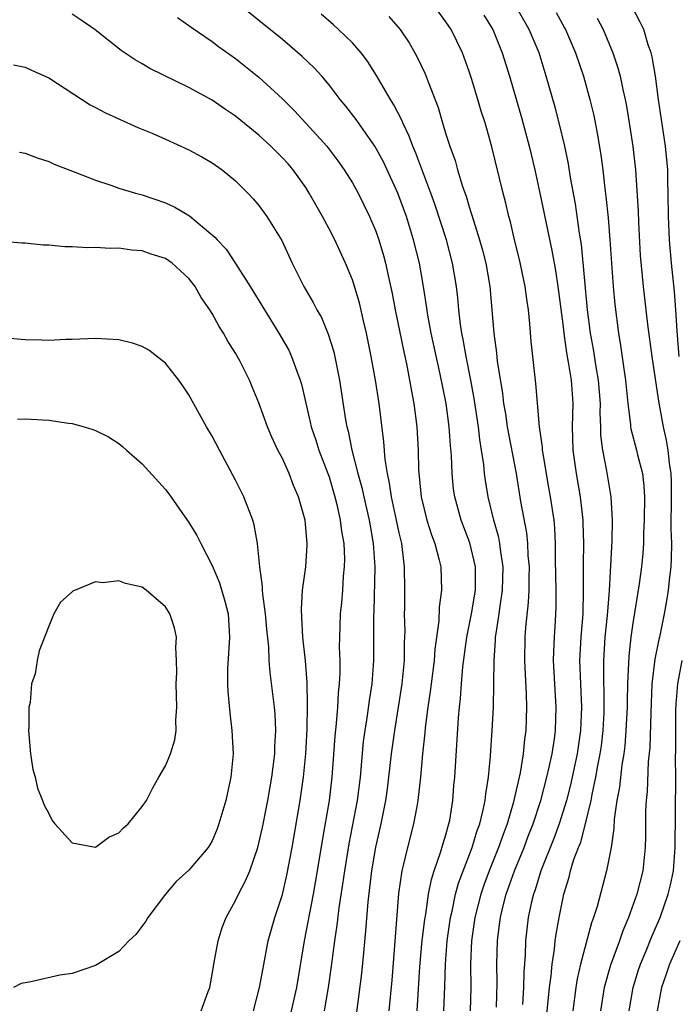
# Model space of a CAD drawing. Units: inches. Extents: x 2616000 to 2619000, y 1476000 to 1479000.
# Drawn here: x 2616405 to 2616461, y 1476628 to 1476712 of the extents above; entities that cross this region are included whole.
import ezdxf

# ---------------------------------------------------------------- set-up
doc = ezdxf.new("R2010")
doc.units = ezdxf.units.IN
doc.header["$MEASUREMENT"] = 0
doc.layers.add('LD26161476_2ft', color=162, linetype='Continuous')

msp = doc.modelspace()

# ---------------------------------------------------------------- linework, layer by layer
at = {"layer": 'LD26161476_2ft'}
for points, elevation in [([(2616438.549, 1476627), (2616438.773, 1476630.773), (2616438.977, 1476633.023), (2616439.184, 1476634.816), (2616439.269, 1476635.269), (2616439.521, 1476637), (2616439.755, 1476638.245), (2616440.003, 1476639), (2616440.552, 1476640.552), (2616440.748, 1476641.252), (2616441, 1476642.064), (2616441.193, 1476642.807), (2616441.26, 1476643), (2616441.326, 1476643.326), (2616441.593, 1476645), (2616441.693, 1476646.307), (2616441.765, 1476647), (2616442.087, 1476652.087), (2616442.17, 1476653), (2616442.257, 1476653.742), (2616442.334, 1476655), (2616442.447, 1476656.447), (2616442.788, 1476659), (2616443.19, 1476661), (2616443.526, 1476663), (2616443.537, 1476663.537), (2616443.523, 1476665), (2616443.054, 1476667.054), (2616442.32, 1476669), (2616441.761, 1476671), (2616441.665, 1476671.665), (2616441.524, 1476673), (2616441.476, 1476674.524), (2616441.391, 1476675.391), (2616441.288, 1476677), (2616441.016, 1476678.984), (2616440.509, 1476681.491), (2616439.748, 1476685), (2616439.46, 1476686.541), (2616439.347, 1476687.347), (2616439.083, 1476689), (2616438.736, 1476691), (2616438.241, 1476693), (2616437.616, 1476695), (2616436.884, 1476697), (2616435.664, 1476699.664), (2616434.929, 1476701), (2616433.306, 1476703.306), (2616432.433, 1476704.433), (2616431.959, 1476705), (2616431, 1476706.257), (2616430.367, 1476707), (2616429.722, 1476707.722), (2616428.699, 1476708.699), (2616427, 1476710.134), (2616425, 1476711.772), (2616421.008, 1476715.008)], 9316), ([(2616445.334, 1476627.334), (2616445.384, 1476629.384), (2616445.355, 1476631), (2616445.404, 1476633), (2616445.595, 1476634.405), (2616445.66, 1476635), (2616445.868, 1476635.868), (2616446.167, 1476637), (2616446.886, 1476639), (2616447.702, 1476641), (2616448.055, 1476641.944), (2616448.474, 1476643), (2616449.127, 1476645), (2616449.649, 1476647), (2616449.851, 1476647.851), (2616450.09, 1476649), (2616450.3, 1476650.3), (2616450.388, 1476651), (2616450.444, 1476653), (2616450.317, 1476655), (2616450.22, 1476657), (2616450.23, 1476657.77), (2616450.285, 1476659), (2616450.378, 1476660.378), (2616450.435, 1476661.565), (2616450.435, 1476663), (2616450.389, 1476665.611), (2616450.385, 1476667), (2616450.323, 1476668.323), (2616450.254, 1476669), (2616449.957, 1476671), (2616449.807, 1476671.807), (2616449.316, 1476674.684), (2616449.272, 1476675), (2616449.264, 1476675.264), (2616449.013, 1476677), (2616448.709, 1476680.709), (2616448.439, 1476683), (2616448.305, 1476684.305), (2616448.188, 1476685.813), (2616448.065, 1476687), (2616447.917, 1476687.917), (2616447.791, 1476689), (2616447.309, 1476691.309), (2616446.884, 1476693), (2616446.525, 1476694.525), (2616446.387, 1476695), (2616446.127, 1476696.127), (2616445.897, 1476697), (2616444.946, 1476700.946), (2616444.354, 1476703), (2616444.018, 1476704.018), (2616443.738, 1476705), (2616443.192, 1476706.808), (2616443, 1476707.41), (2616442.426, 1476709), (2616441.438, 1476711), (2616441, 1476711.663), (2616440.014, 1476713)], 9310), ([(2616449.606, 1476626.394), (2616449.862, 1476629), (2616450.009, 1476630.008), (2616450.09, 1476631), (2616450.299, 1476632.299), (2616450.36, 1476633), (2616450.43, 1476633.57), (2616450.686, 1476635), (2616451.088, 1476637), (2616451.544, 1476638.456), (2616451.673, 1476639), (2616451.964, 1476639.964), (2616452.36, 1476641), (2616452.549, 1476641.451), (2616452.955, 1476643), (2616453.428, 1476645), (2616453.517, 1476645.517), (2616453.84, 1476647), (2616454.007, 1476648.007), (2616454.207, 1476649), (2616454.306, 1476649.694), (2616454.458, 1476651), (2616454.537, 1476652.537), (2616454.556, 1476653), (2616454.55, 1476654.55), (2616454.531, 1476655), (2616454.519, 1476657), (2616454.647, 1476659), (2616454.832, 1476660.832), (2616454.994, 1476662.994), (2616455.227, 1476667.227), (2616455.255, 1476669), (2616455.148, 1476671), (2616454.785, 1476673.215), (2616454.432, 1476675), (2616454.268, 1476676.268), (2616454.253, 1476677), (2616454.202, 1476678.202), (2616454.22, 1476679), (2616454.075, 1476681), (2616453.871, 1476682.129), (2616453.633, 1476683.633), (2616453.377, 1476685), (2616453.127, 1476687), (2616452.6, 1476692.6), (2616452.441, 1476693.559), (2616452.089, 1476696.089), (2616451.673, 1476698.327), (2616451.493, 1476699.493), (2616451.185, 1476701), (2616450.709, 1476703), (2616450.344, 1476704.344), (2616449.585, 1476707), (2616448.97, 1476709), (2616448.129, 1476711), (2616446.976, 1476713)], 9306), ([(2616460.973, 1476683), (2616460.832, 1476684.832), (2616460.789, 1476685.211), (2616460.695, 1476687), (2616460.572, 1476688.572), (2616460.306, 1476691), (2616460.135, 1476693), (2616460.045, 1476695), (2616460.036, 1476697), (2616460.008, 1476697.992), (2616460.001, 1476699), (2616459.802, 1476701), (2616459.205, 1476705), (2616458.932, 1476707), (2616458.664, 1476708.664), (2616458.571, 1476709), (2616458.326, 1476709.675), (2616457.932, 1476711), (2616457.637, 1476711.637), (2616456.941, 1476712.941)], 9300), ([(2616433.344, 1476626.656), (2616433.806, 1476630.194), (2616433.963, 1476631.963), (2616434.159, 1476633.84), (2616434.335, 1476636.335), (2616434.654, 1476639), (2616434.994, 1476641.006), (2616435.453, 1476643), (2616435.856, 1476645), (2616436.001, 1476645.999), (2616436.128, 1476647), (2616436.352, 1476649), (2616436.621, 1476651), (2616437.263, 1476655), (2616437.459, 1476657), (2616437.461, 1476658.539), (2616437.493, 1476659), (2616437.506, 1476659.506), (2616437.455, 1476661), (2616437.471, 1476661.471), (2616437.477, 1476663), (2616437.468, 1476665), (2616437.264, 1476666.736), (2616437.217, 1476667), (2616437, 1476667.915), (2616436.777, 1476669), (2616436.334, 1476671), (2616436.176, 1476672.176), (2616435.991, 1476673), (2616435.798, 1476674.202), (2616435.694, 1476675.694), (2616435.279, 1476679), (2616434.972, 1476681), (2616434.607, 1476683), (2616434.201, 1476685), (2616433.943, 1476686.057), (2616433.595, 1476687.595), (2616433, 1476689.564), (2616432.406, 1476691), (2616431.487, 1476693), (2616431, 1476693.949), (2616430.628, 1476694.628), (2616430.446, 1476695), (2616429.308, 1476697), (2616429, 1476697.473), (2616427.914, 1476699), (2616427.491, 1476699.491), (2616427, 1476700.028), (2616426.022, 1476701), (2616425, 1476701.943), (2616423, 1476703.587), (2616422.146, 1476704.146), (2616421, 1476704.951), (2616419, 1476706.043), (2616415.655, 1476707.655), (2616415, 1476708.049), (2616414.389, 1476708.389), (2616413.203, 1476709.204), (2616410.977, 1476710.977), (2616409.788, 1476711.788), (2616409, 1476712.304)], 9320), ([(2616418.018, 1476712.018), (2616419, 1476711.348), (2616419.189, 1476711.189), (2616421, 1476709.96), (2616421.542, 1476709.542), (2616423, 1476708.514), (2616425, 1476706.916), (2616427, 1476705.075), (2616428.035, 1476704.035), (2616429.965, 1476701.965), (2616430.809, 1476701), (2616431.757, 1476699.757), (2616432.299, 1476699), (2616433, 1476697.872), (2616433.485, 1476697), (2616434.46, 1476695), (2616435, 1476693.743), (2616435.264, 1476693), (2616435.669, 1476691.669), (2616435.844, 1476691), (2616436.06, 1476689.94), (2616436.407, 1476688.407), (2616436.67, 1476687), (2616437.399, 1476683.399), (2616437.623, 1476682.376), (2616437.891, 1476681), (2616438.046, 1476680.046), (2616438.254, 1476679), (2616438.509, 1476677), (2616438.62, 1476675), (2616438.658, 1476673.342), (2616438.888, 1476671), (2616439.377, 1476669), (2616439.759, 1476667.759), (2616440.046, 1476667), (2616440.432, 1476665.568), (2616440.555, 1476665), (2616440.627, 1476663), (2616440.433, 1476661.567), (2616440.396, 1476660.396), (2616440.045, 1476657.955), (2616439.984, 1476657), (2616439.733, 1476655), (2616439.664, 1476654.336), (2616439.457, 1476653), (2616439.223, 1476651.223), (2616439.19, 1476650.809), (2616438.993, 1476648.993), (2616438.823, 1476647), (2616438.611, 1476645), (2616438.508, 1476644.508), (2616438.24, 1476643), (2616437.709, 1476641), (2616437.318, 1476639.319), (2616437.231, 1476639), (2616436.955, 1476637.045), (2616436.368, 1476629.632), (2616436.123, 1476627)], 9318), ([(2616440.824, 1476627), (2616440.906, 1476629.094), (2616440.953, 1476631), (2616441.112, 1476633), (2616441.402, 1476635), (2616441.531, 1476635.531), (2616441.835, 1476637), (2616442.08, 1476637.92), (2616443.257, 1476641), (2616443.649, 1476642.351), (2616443.891, 1476643), (2616444.197, 1476644.197), (2616444.351, 1476645), (2616444.406, 1476645.594), (2616444.652, 1476647), (2616444.83, 1476648.83), (2616444.971, 1476651), (2616445.071, 1476653), (2616445.111, 1476655), (2616445.127, 1476657), (2616445.255, 1476658.745), (2616445.259, 1476659), (2616445.289, 1476659.289), (2616445.569, 1476661), (2616445.641, 1476661.641), (2616445.858, 1476663), (2616445.905, 1476665), (2616445.696, 1476666.304), (2616445.627, 1476667), (2616445.532, 1476667.532), (2616445.111, 1476669), (2616444.609, 1476671), (2616444.385, 1476672.385), (2616444.301, 1476673), (2616444.237, 1476673.763), (2616444.061, 1476675), (2616443.901, 1476675.901), (2616443.783, 1476677), (2616443.411, 1476679.411), (2616443.127, 1476681), (2616442.739, 1476683), (2616442.478, 1476684.478), (2616442.367, 1476685), (2616442.25, 1476685.75), (2616442.105, 1476687), (2616442.021, 1476688.021), (2616441.904, 1476689), (2616441.569, 1476691), (2616441.039, 1476693), (2616440.051, 1476696.051), (2616439.71, 1476697), (2616438.423, 1476700.424), (2616438.167, 1476701), (2616437.865, 1476701.865), (2616437.31, 1476703), (2616437.229, 1476703.229), (2616436.55, 1476704.55), (2616436.256, 1476705), (2616435.072, 1476707.072), (2616434.294, 1476708.294), (2616433.749, 1476709), (2616433, 1476709.848), (2616431.82, 1476711), (2616431.389, 1476711.389), (2616430.312, 1476712.311)], 9314), ([(2616436.108, 1476712.108), (2616437.077, 1476711), (2616437.846, 1476709.846), (2616438.352, 1476709), (2616438.582, 1476708.582), (2616439.219, 1476707.219), (2616439.471, 1476706.529), (2616440.329, 1476704.329), (2616440.706, 1476703), (2616441, 1476702.032), (2616441.326, 1476701), (2616441.786, 1476699.786), (2616441.998, 1476699), (2616442.431, 1476697.569), (2616442.734, 1476696.734), (2616443, 1476695.816), (2616443.205, 1476695.205), (2616443.353, 1476694.647), (2616443.872, 1476693), (2616444.122, 1476692.122), (2616444.414, 1476691), (2616444.769, 1476689), (2616445.089, 1476685), (2616445.33, 1476683.33), (2616445.395, 1476682.605), (2616445.837, 1476679.837), (2616445.929, 1476679), (2616446.093, 1476678.093), (2616446.256, 1476677), (2616447.002, 1476673), (2616447.392, 1476670.608), (2616447.907, 1476667.907), (2616447.993, 1476667), (2616448.026, 1476665.974), (2616448.116, 1476665), (2616448.091, 1476664.091), (2616448.086, 1476663), (2616448.05, 1476661.95), (2616447.817, 1476659.817), (2616447.769, 1476659), (2616447.739, 1476657), (2616447.783, 1476655.783), (2616447.876, 1476654.124), (2616447.898, 1476653), (2616447.842, 1476651), (2616447.737, 1476650.263), (2616447.628, 1476649), (2616447.37, 1476647.37), (2616446.77, 1476644.77), (2616446.234, 1476643), (2616445.889, 1476642.111), (2616445.516, 1476641), (2616444.71, 1476639), (2616444.243, 1476637.757), (2616443.988, 1476637), (2616443.489, 1476635), (2616443.205, 1476633), (2616443.111, 1476631), (2616443.125, 1476629), (2616443.075, 1476627)], 9312), ([(2616444.238, 1476712.238), (2616445.012, 1476711), (2616445.828, 1476709), (2616446.435, 1476707), (2616447.475, 1476703.475), (2616448.131, 1476701), (2616448.603, 1476699), (2616449.052, 1476697), (2616450.072, 1476692.072), (2616450.371, 1476690.371), (2616450.576, 1476689), (2616451, 1476685.792), (2616451.089, 1476685), (2616451.322, 1476683.322), (2616451.479, 1476682.521), (2616451.717, 1476681), (2616451.858, 1476679), (2616451.817, 1476677), (2616451.869, 1476675), (2616452.137, 1476673), (2616452.486, 1476671), (2616452.722, 1476669), (2616452.734, 1476668.734), (2616452.776, 1476667), (2616452.753, 1476665.247), (2616452.764, 1476663), (2616452.721, 1476661), (2616452.556, 1476659), (2616452.446, 1476657), (2616452.51, 1476655), (2616452.604, 1476653), (2616452.523, 1476651), (2616452.228, 1476649), (2616451.655, 1476646.344), (2616451.311, 1476645), (2616450.7, 1476643), (2616450.244, 1476641.756), (2616449.13, 1476639), (2616448.632, 1476637.368), (2616448.491, 1476637), (2616448.323, 1476636.323), (2616448.048, 1476635), (2616447.81, 1476633), (2616447.772, 1476631.772), (2616447.657, 1476630.343), (2616447.64, 1476629), (2616447.563, 1476627.563)], 9308), ([(2616450.444, 1476712.444), (2616451.154, 1476711.154), (2616451.235, 1476711), (2616452.104, 1476709), (2616452.769, 1476707), (2616453.321, 1476705), (2616453.65, 1476703.65), (2616453.977, 1476701.977), (2616454.256, 1476700.257), (2616454.422, 1476699), (2616454.604, 1476697.396), (2616454.704, 1476696.704), (2616454.888, 1476694.888), (2616455.04, 1476693), (2616455.308, 1476689), (2616455.452, 1476687.452), (2616455.761, 1476685), (2616455.952, 1476683.952), (2616456.251, 1476681.749), (2616456.376, 1476681), (2616456.562, 1476679), (2616456.795, 1476677.205), (2616456.805, 1476677), (2616456.828, 1476676.828), (2616457.321, 1476675), (2616457.412, 1476674.588), (2616457.829, 1476673), (2616457.952, 1476671.952), (2616457.999, 1476671), (2616457.967, 1476669), (2616457.914, 1476667.914), (2616457.904, 1476667), (2616457.847, 1476666.153), (2616457.747, 1476665), (2616457.55, 1476663.55), (2616457, 1476660.192), (2616456.83, 1476659), (2616456.649, 1476657.351), (2616456.546, 1476655), (2616456.505, 1476653.494), (2616456.507, 1476653), (2616456.414, 1476651), (2616456.311, 1476649.689), (2616456.224, 1476649), (2616456.065, 1476648.066), (2616455.863, 1476646.137), (2616455.646, 1476645), (2616455.414, 1476643.414), (2616455.383, 1476642.617), (2616455.134, 1476641), (2616454.753, 1476639), (2616453.945, 1476635.945), (2616453.647, 1476635), (2616453.467, 1476634.533), (2616453, 1476632.818), (2616452.533, 1476631), (2616452.25, 1476629.75), (2616452.135, 1476629), (2616451.874, 1476627)], 9304), ([(2616453.96, 1476711.96), (2616454.448, 1476711), (2616455.298, 1476709), (2616455.72, 1476707.72), (2616455.905, 1476707), (2616456.133, 1476705.867), (2616456.338, 1476705), (2616456.445, 1476704.445), (2616456.689, 1476703), (2616456.997, 1476700.997), (2616457.232, 1476699), (2616457.459, 1476695.459), (2616457.482, 1476694.518), (2616457.643, 1476691.643), (2616457.878, 1476689), (2616457.991, 1476687.991), (2616458.254, 1476685.746), (2616458.619, 1476683), (2616459.2, 1476679.2), (2616459.599, 1476677), (2616459.854, 1476675.854), (2616459.997, 1476675), (2616460.111, 1476673.889), (2616460.253, 1476673), (2616460.282, 1476672.282), (2616460.284, 1476671), (2616460.257, 1476668.257), (2616460.306, 1476667), (2616460.288, 1476665.712), (2616460.248, 1476665), (2616460.131, 1476664.131), (2616460.013, 1476663), (2616459.891, 1476662.109), (2616459.688, 1476661), (2616459.273, 1476659), (2616459.217, 1476658.783), (2616458.88, 1476657.12), (2616458.637, 1476655), (2616458.529, 1476652.529), (2616458.444, 1476649.556), (2616458.317, 1476648.317), (2616458.219, 1476645.781), (2616458.13, 1476645), (2616458.084, 1476644.084), (2616458.081, 1476641.919), (2616458.057, 1476641), (2616457.851, 1476639), (2616457.353, 1476637), (2616456.636, 1476635), (2616456.141, 1476633.859), (2616455.849, 1476633), (2616455.089, 1476630.91), (2616454.558, 1476629), (2616454.247, 1476627)], 9302), ([(2616403.986, 1476707.986), (2616405, 1476707.764), (2616405.516, 1476707.517), (2616407, 1476706.849), (2616410.553, 1476704.553), (2616411, 1476704.332), (2616411.859, 1476703.858), (2616414.625, 1476702.625), (2616415.906, 1476702.094), (2616417, 1476701.616), (2616419, 1476700.707), (2616420.107, 1476700.107), (2616421, 1476699.592), (2616421.842, 1476699), (2616423, 1476698.048), (2616424.048, 1476697), (2616424.51, 1476696.51), (2616425, 1476695.927), (2616425.672, 1476695), (2616426.95, 1476692.95), (2616427.854, 1476691), (2616428.843, 1476689), (2616429.642, 1476687.642), (2616429.96, 1476687), (2616430.339, 1476686.339), (2616430.933, 1476684.933), (2616431.401, 1476683.401), (2616431.902, 1476681), (2616432.419, 1476677.582), (2616432.521, 1476677), (2616432.631, 1476676.631), (2616432.955, 1476675), (2616433.469, 1476673), (2616433.798, 1476671.798), (2616433.962, 1476671), (2616434.429, 1476669), (2616434.504, 1476668.504), (2616434.779, 1476667), (2616434.903, 1476665), (2616434.825, 1476661.174), (2616434.806, 1476660.806), (2616434.794, 1476657), (2616434.656, 1476655), (2616434.436, 1476653.564), (2616434.271, 1476652.271), (2616434.057, 1476651), (2616433.93, 1476650.07), (2616433.649, 1476647), (2616433.394, 1476645), (2616432.688, 1476641.313), (2616432.308, 1476639), (2616432.152, 1476637.848), (2616431.833, 1476635.833), (2616431.668, 1476634.332), (2616431.466, 1476633), (2616431.183, 1476630.817), (2616430.918, 1476629), (2616430.568, 1476627)], 9322), ([(2616404.51, 1476700.51), (2616405, 1476700.401), (2616406.002, 1476700.002), (2616407, 1476699.69), (2616407.47, 1476699.47), (2616409.186, 1476698.814), (2616411, 1476698.098), (2616412.326, 1476697.674), (2616413, 1476697.431), (2616414.422, 1476697), (2616415, 1476696.851), (2616417, 1476696.175), (2616417.8, 1476695.8), (2616419.044, 1476695.044), (2616421.228, 1476693.228), (2616421.409, 1476693), (2616422.184, 1476692.184), (2616423, 1476690.981), (2616424.244, 1476689), (2616425.461, 1476687), (2616426.712, 1476685), (2616427.543, 1476683.543), (2616427.798, 1476683), (2616428.239, 1476681.761), (2616428.538, 1476681), (2616428.642, 1476680.642), (2616429.392, 1476677.392), (2616429.463, 1476677), (2616429.861, 1476675.861), (2616430.12, 1476675), (2616430.897, 1476673), (2616431, 1476672.699), (2616431.497, 1476671), (2616431.66, 1476670.34), (2616431.953, 1476669), (2616432.064, 1476668.064), (2616432.251, 1476667), (2616432.307, 1476665.693), (2616432.301, 1476665), (2616432.217, 1476664.217), (2616432.148, 1476663), (2616432.065, 1476661.935), (2616431.963, 1476661), (2616431.935, 1476659.935), (2616431.89, 1476659), (2616431.874, 1476658.126), (2616431.91, 1476657), (2616431.915, 1476655.915), (2616431.872, 1476655), (2616431.779, 1476654.221), (2616431.716, 1476653), (2616431.608, 1476651.608), (2616431.484, 1476650.516), (2616431.244, 1476647), (2616431.002, 1476645), (2616430.403, 1476641.597), (2616429.975, 1476639), (2616429.627, 1476637), (2616428.877, 1476633), (2616428.22, 1476629), (2616427.618, 1476626.383)], 9324), ([(2616424.521, 1476627), (2616425.054, 1476629), (2616425.346, 1476630.654), (2616425.797, 1476633), (2616426.354, 1476635), (2616427, 1476636.975), (2616427.381, 1476638.619), (2616427.833, 1476641), (2616428.538, 1476645), (2616428.821, 1476647), (2616429.011, 1476649), (2616429.128, 1476651.128), (2616429.165, 1476653.165), (2616429.115, 1476655.115), (2616428.975, 1476656.975), (2616428.766, 1476659), (2616428.681, 1476660.681), (2616428.628, 1476661.373), (2616428.738, 1476663), (2616429.016, 1476665), (2616429.134, 1476666.866), (2616429.136, 1476667), (2616428.941, 1476669), (2616428.392, 1476671), (2616427.969, 1476671.969), (2616427.579, 1476673), (2616427, 1476674.285), (2616426.624, 1476675), (2616426.098, 1476676.098), (2616425.728, 1476677), (2616425, 1476679.059), (2616424.428, 1476680.428), (2616424.183, 1476681), (2616423.355, 1476682.645), (2616423, 1476683.298), (2616422.331, 1476684.331), (2616421.972, 1476685), (2616421.58, 1476685.58), (2616421, 1476686.681), (2616420.799, 1476687), (2616420.049, 1476688.049), (2616419.529, 1476689), (2616419, 1476689.689), (2616417.579, 1476691), (2616417, 1476691.396), (2616415.777, 1476691.777), (2616415, 1476692.054), (2616414.116, 1476692.116), (2616413, 1476692.282), (2616412.26, 1476692.26), (2616411, 1476692.336), (2616410.309, 1476692.309), (2616409, 1476692.401), (2616408.39, 1476692.39), (2616407, 1476692.546), (2616406.533, 1476692.533), (2616405, 1476692.703), (2616404.697, 1476692.698), (2616403, 1476692.858)], 9326), ([(2616420.054, 1476627), (2616420.65, 1476628.651), (2616420.793, 1476629), (2616421, 1476630.113), (2616421.134, 1476631), (2616421.495, 1476633), (2616421.862, 1476634.137), (2616422.192, 1476635), (2616423, 1476636.461), (2616423.253, 1476637), (2616423.859, 1476638.141), (2616424.214, 1476639), (2616424.907, 1476641), (2616425, 1476641.347), (2616425.3, 1476642.7), (2616425.764, 1476645), (2616426.113, 1476647), (2616426.36, 1476649), (2616426.369, 1476649.631), (2616426.448, 1476651), (2616426.387, 1476652.387), (2616426.334, 1476653), (2616425.969, 1476655.969), (2616425.882, 1476657), (2616425.836, 1476658.164), (2616425.675, 1476659.675), (2616425.562, 1476661), (2616425.322, 1476662.678), (2616425.304, 1476663), (2616425.314, 1476663.314), (2616425.071, 1476665), (2616424.879, 1476667), (2616424.596, 1476668.596), (2616424.47, 1476669), (2616423.699, 1476671), (2616423, 1476672.439), (2616421.622, 1476675), (2616421, 1476676.201), (2616420.522, 1476677), (2616419, 1476679.742), (2616418.495, 1476680.495), (2616418.132, 1476681), (2616417, 1476682.437), (2616415.566, 1476683.566), (2616415, 1476683.88), (2616414.162, 1476684.162), (2616413, 1476684.438), (2616411, 1476684.562), (2616409, 1476684.475), (2616408.472, 1476684.472), (2616407, 1476684.383), (2616406.415, 1476684.415), (2616405, 1476684.437), (2616403, 1476684.605)], 9328), ([(2616404.343, 1476677.657), (2616405, 1476677.668), (2616407, 1476677.549), (2616408.697, 1476677.303), (2616409, 1476677.275), (2616410.024, 1476677), (2616410.773, 1476676.772), (2616411, 1476676.683), (2616412.123, 1476676.123), (2616413, 1476675.56), (2616413.315, 1476675.315), (2616413.654, 1476675), (2616415, 1476673.828), (2616417, 1476671.623), (2616417.27, 1476671.27), (2616419, 1476668.798), (2616419.68, 1476667.68), (2616420.009, 1476667), (2616421, 1476665.129), (2616421.628, 1476663.628), (2616422.084, 1476662.084), (2616422.349, 1476661), (2616422.48, 1476659), (2616422.403, 1476657.596), (2616422.308, 1476656.308), (2616422.308, 1476655), (2616422.333, 1476654.333), (2616422.508, 1476652.508), (2616422.689, 1476651), (2616422.781, 1476649), (2616422.598, 1476647), (2616422.15, 1476645), (2616421.578, 1476643), (2616421.425, 1476642.574), (2616421, 1476641.568), (2616420.794, 1476641.207), (2616420.653, 1476641), (2616419, 1476639.053), (2616417.925, 1476638.075), (2616416.998, 1476637), (2616415.485, 1476635), (2616415.316, 1476634.685), (2616414.464, 1476633.536), (2616413.855, 1476633), (2616413, 1476632.084), (2616411, 1476630.883), (2616409, 1476630.207), (2616407.946, 1476630.054), (2616405.475, 1476629.475), (2616405, 1476629.416), (2616404.658, 1476629.342), (2616403.992, 1476629)], 9330), ([(2616456.674, 1476627), (2616457.026, 1476629), (2616457.496, 1476630.504), (2616457.667, 1476631), (2616458.148, 1476632.148), (2616458.63, 1476633.37), (2616459.33, 1476635), (2616460.036, 1476637), (2616460.22, 1476637.78), (2616460.477, 1476639), (2616460.632, 1476641), (2616460.671, 1476647), (2616460.657, 1476648.657), (2616460.684, 1476649.317), (2616460.67, 1476651), (2616460.69, 1476652.69), (2616460.711, 1476653.289), (2616460.847, 1476655), (2616461.233, 1476657)], 9300), ([(2616461.015, 1476633), (2616460.145, 1476631), (2616459.844, 1476630.156), (2616459.457, 1476629), (2616459.078, 1476627)], 9298)]:
    msp.add_lwpolyline(points, dxfattribs=dict(at, elevation=elevation))
at = {"layer": 'LD26161476_2ft', "elevation": 9332}
msp.add_lwpolyline([(2616412.14, 1476641.86), (2616413, 1476642.237), (2616413.371, 1476642.63), (2616413.806, 1476643), (2616415, 1476644.489), (2616415.361, 1476645), (2616415.909, 1476646.09), (2616416.423, 1476647), (2616417, 1476647.97), (2616417.425, 1476649), (2616417.803, 1476650.197), (2616417.912, 1476651), (2616417.894, 1476651.894), (2616417.968, 1476653), (2616417.903, 1476655), (2616417.962, 1476655.962), (2616417.951, 1476657), (2616417.886, 1476658.114), (2616417.941, 1476659), (2616417.775, 1476659.775), (2616417.375, 1476661), (2616417, 1476661.597), (2616415.35, 1476663), (2616415, 1476663.263), (2616413.579, 1476663.579), (2616413, 1476663.807), (2616411.631, 1476663.632), (2616411, 1476663.713), (2616409.066, 1476662.934), (2616409, 1476662.857), (2616408.022, 1476661.978), (2616407.454, 1476661), (2616407, 1476659.929), (2616406.182, 1476657.818), (2616406.023, 1476657), (2616405.84, 1476655.84), (2616405.541, 1476655), (2616405.402, 1476653.402), (2616405.295, 1476653), (2616405.304, 1476651.304), (2616405.277, 1476651), (2616405.445, 1476649), (2616405.653, 1476647.653), (2616405.831, 1476647), (2616406.051, 1476646.051), (2616406.475, 1476645), (2616406.61, 1476644.61), (2616407, 1476643.908), (2616407.31, 1476643.31), (2616407.52, 1476643), (2616409, 1476641.374), (2616411, 1476641.014)], close=True, dxfattribs=at)

doc.saveas('drawing.dxf')
